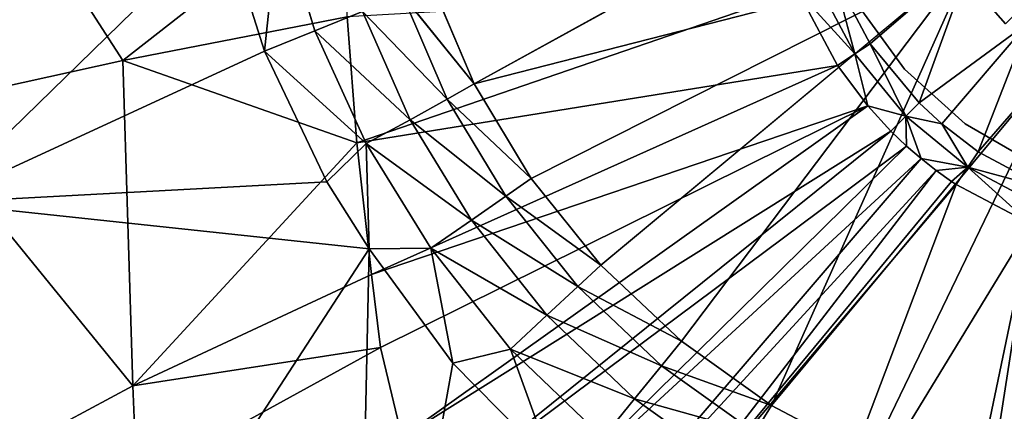
# Model space of a CAD drawing. Extents: x -0.37 to 0.37, y -0.782 to 0.
# Drawn here: x -0.105 to -0.017, y -0.486 to -0.451 of the extents above; entities that cross this region are included whole.
import ezdxf

# ---------------------------------------------------------------- set-up
doc = ezdxf.new("R2010")
doc.units = 0
for name, color, linetype in [('L3_CHROM', 7, 'CONTINUOUS'), ('L8_MINERALGUSS_SAN_ALPINWEISS', 7, 'CONTINUOUS'), ('L9_STOPFEN_CHROM', 7, 'CONTINUOUS')]:
    doc.layers.add(name, color=color, linetype=linetype)

msp = doc.modelspace()

# ---------------------------------------------------------------- linework, layer by layer
at = {"layer": 'L3_CHROM', "color": 8, "invisible_edges": 9}
for points in [[(-0.015817, -0.446893, 0.562804), (-0.016985, -0.451614, 0.566037), (-0.01899, -0.449328, 0.566037), (-0.015817, -0.446893, 0.562804)], [(-0.016278, -0.450907, 0.578804), (-0.01899, -0.449328, 0.566037), (-0.016985, -0.451614, 0.566037), (-0.016278, -0.450907, 0.578804)]]:
    msp.add_3dface(points, dxfattribs=at)
at = {"layer": 'L8_MINERALGUSS_SAN_ALPINWEISS', "color": 8, "invisible_edges": 8}
for points in [[(-0.096025, -0.454907, 0.606953), (-0.115414, -0.424832, 0.608105), (-0.115399, -0.459158, 0.608152), (-0.096025, -0.454907, 0.606953)], [(-0.076393, -0.439504, 0.605723), (-0.115414, -0.424832, 0.608105), (-0.096025, -0.454907, 0.606953), (-0.076393, -0.439504, 0.605723)], [(-0.023, -0.43401, 0.579085), (-0.064564, -0.456992, 0.579085), (-0.068467, -0.447853, 0.579085), (-0.023, -0.43401, 0.579085)], [(-0.019919, -0.44551, 0.579085), (-0.064564, -0.456992, 0.579085), (-0.023, -0.43401, 0.579085), (-0.019919, -0.44551, 0.579085)], [(-0.086979, -0.442555, 0.590606), (-0.112727, -0.467627, 0.59334), (-0.112709, -0.436004, 0.593663), (-0.086979, -0.442555, 0.590606)], [(-0.075956, -0.451002, 0.605737), (-0.076393, -0.439504, 0.605723), (-0.096025, -0.454907, 0.606953), (-0.075956, -0.451002, 0.605737)], [(-0.082036, -0.441562, 0.589498), (-0.083361, -0.454064, 0.589937), (-0.086979, -0.442555, 0.590606), (-0.082036, -0.441562, 0.589498)], [(-0.078842, -0.452242, 0.588903), (-0.083361, -0.454064, 0.589937), (-0.082036, -0.441562, 0.589498), (-0.078842, -0.452242, 0.588903)], [(-0.074572, -0.450523, 0.586603), (-0.078842, -0.452242, 0.588903), (-0.082036, -0.441562, 0.589498), (-0.074572, -0.450523, 0.586603)], [(-0.083361, -0.454064, 0.589937), (-0.112727, -0.467627, 0.59334), (-0.086979, -0.442555, 0.590606), (-0.083361, -0.454064, 0.589937)], [(-0.019919, -0.44551, 0.579085), (-0.059472, -0.465475, 0.579085), (-0.064564, -0.456992, 0.579085), (-0.019919, -0.44551, 0.579085)], [(-0.019919, -0.44551, 0.579085), (-0.053233, -0.473229, 0.579085), (-0.059472, -0.465475, 0.579085), (-0.019919, -0.44551, 0.579085)], [(-0.019919, -0.44551, 0.579085), (-0.046015, -0.480036, 0.579085), (-0.053233, -0.473229, 0.579085), (-0.019919, -0.44551, 0.579085)], [(-0.019919, -0.44551, 0.579085), (-0.037952, -0.485783, 0.579085), (-0.046015, -0.480036, 0.579085), (-0.019919, -0.44551, 0.579085)], [(-0.0115, -0.453929, 0.579085), (-0.037952, -0.485783, 0.579085), (-0.019919, -0.44551, 0.579085), (-0.0115, -0.453929, 0.579085)], [(-0.019919, -0.44551, 0.591953), (-0.032331, -0.447352, 0.602002), (-0.0291, -0.453397, 0.601995), (-0.019919, -0.44551, 0.591953)], [(-0.019919, -0.44551, 0.591953), (-0.0291, -0.453397, 0.601995), (-0.024738, -0.458703, 0.601983), (-0.019919, -0.44551, 0.591953)], [(-0.014937, -0.451499, 0.591953), (-0.019919, -0.44551, 0.591953), (-0.024738, -0.458703, 0.601983), (-0.014937, -0.451499, 0.591953)], [(-0.019919, -0.44551, 0.579085), (-0.014937, -0.451499, 0.591953), (-0.0115, -0.453929, 0.579085), (-0.019919, -0.44551, 0.579085)], [(-0.019919, -0.44551, 0.579085), (-0.019919, -0.44551, 0.591953), (-0.014937, -0.451499, 0.591953), (-0.019919, -0.44551, 0.579085)], [(-0.068467, -0.447853, 0.579085), (-0.064564, -0.456992, 0.579085), (-0.071013, -0.449016, 0.583206), (-0.068467, -0.447853, 0.579085)], [(-0.030474, -0.454317, 0.602979), (-0.032331, -0.447352, 0.602002), (-0.033849, -0.447981, 0.602983), (-0.030474, -0.454317, 0.602979)], [(-0.0291, -0.453397, 0.601995), (-0.032331, -0.447352, 0.602002), (-0.030474, -0.454317, 0.602979), (-0.0291, -0.453397, 0.601995)], [(-0.035575, -0.448696, 0.603396), (-0.075956, -0.451002, 0.605737), (-0.075085, -0.462286, 0.605761), (-0.035575, -0.448696, 0.603396)], [(-0.032037, -0.455362, 0.60339), (-0.035575, -0.448696, 0.603396), (-0.075085, -0.462286, 0.605761), (-0.032037, -0.455362, 0.60339)], [(-0.030474, -0.454317, 0.602979), (-0.033849, -0.447981, 0.602983), (-0.035575, -0.448696, 0.603396), (-0.030474, -0.454317, 0.602979)], [(-0.030474, -0.454317, 0.602979), (-0.035575, -0.448696, 0.603396), (-0.032037, -0.455362, 0.60339), (-0.030474, -0.454317, 0.602979)], [(-0.066997, -0.458374, 0.583036), (-0.074572, -0.450523, 0.586603), (-0.071013, -0.449016, 0.583206), (-0.066997, -0.458374, 0.583036)], [(-0.071013, -0.449016, 0.583206), (-0.064564, -0.456992, 0.579085), (-0.066997, -0.458374, 0.583036), (-0.071013, -0.449016, 0.583206)], [(-0.070318, -0.460206, 0.586282), (-0.078842, -0.452242, 0.588903), (-0.074572, -0.450523, 0.586603), (-0.070318, -0.460206, 0.586282)], [(-0.066997, -0.458374, 0.583036), (-0.070318, -0.460206, 0.586282), (-0.074572, -0.450523, 0.586603), (-0.066997, -0.458374, 0.583036)], [(-0.075085, -0.462286, 0.605761), (-0.075956, -0.451002, 0.605737), (-0.096025, -0.454907, 0.606953), (-0.075085, -0.462286, 0.605761)], [(-0.074258, -0.462336, 0.588489), (-0.083361, -0.454064, 0.589937), (-0.078842, -0.452242, 0.588903), (-0.074258, -0.462336, 0.588489)], [(-0.070318, -0.460206, 0.586282), (-0.074258, -0.462336, 0.588489), (-0.078842, -0.452242, 0.588903), (-0.070318, -0.460206, 0.586282)], [(-0.014937, -0.451499, 0.591953), (-0.024738, -0.458703, 0.601983), (-0.022698, -0.460586, 0.60198), (-0.014937, -0.451499, 0.591953)], [(-0.014937, -0.451499, 0.591953), (-0.022698, -0.460586, 0.60198), (-0.019436, -0.463072, 0.601991), (-0.014937, -0.451499, 0.591953)], [(-0.0115, -0.453929, 0.591953), (-0.014937, -0.451499, 0.591953), (-0.019436, -0.463072, 0.601991), (-0.0115, -0.453929, 0.591953)], [(-0.077758, -0.465768, 0.589473), (-0.112727, -0.467627, 0.59334), (-0.083361, -0.454064, 0.589937), (-0.077758, -0.465768, 0.589473)], [(-0.074258, -0.462336, 0.588489), (-0.077758, -0.465768, 0.589473), (-0.083361, -0.454064, 0.589937), (-0.074258, -0.462336, 0.588489)], [(-0.0115, -0.453929, 0.579085), (-0.029118, -0.490406, 0.579085), (-0.037952, -0.485783, 0.579085), (-0.0115, -0.453929, 0.579085)], [(-0.025916, -0.459886, 0.602974), (-0.0291, -0.453397, 0.601995), (-0.030474, -0.454317, 0.602979), (-0.025916, -0.459886, 0.602974)], [(-0.0115, -0.453929, 0.579085), (-0.01981, -0.493751, 0.579085), (-0.029118, -0.490406, 0.579085), (-0.0115, -0.453929, 0.579085)], [(-0.024738, -0.458703, 0.601983), (-0.0291, -0.453397, 0.601995), (-0.025916, -0.459886, 0.602974), (-0.024738, -0.458703, 0.601983)], [(-0.010063, -0.495808, 0.579085), (-0.01981, -0.493751, 0.579085), (-0.0115, -0.453929, 0.579085), (-0.010063, -0.495808, 0.579085)], [(-0.0115, -0.453929, 0.591953), (-0.019436, -0.463072, 0.601991), (-0.013398, -0.466332, 0.602013), (-0.0115, -0.453929, 0.591953)], [(-0.095134, -0.484029, 0.607044), (-0.096025, -0.454907, 0.606953), (-0.115399, -0.459158, 0.608152), (-0.095134, -0.484029, 0.607044)], [(-0.075085, -0.462286, 0.605761), (-0.096025, -0.454907, 0.606953), (-0.095134, -0.484029, 0.607044), (-0.075085, -0.462286, 0.605761)], [(-0.029328, -0.45897, 0.603384), (-0.030474, -0.454317, 0.602979), (-0.032037, -0.455362, 0.60339), (-0.029328, -0.45897, 0.603384)], [(-0.025916, -0.459886, 0.602974), (-0.030474, -0.454317, 0.602979), (-0.029328, -0.45897, 0.603384), (-0.025916, -0.459886, 0.602974)], [(-0.032037, -0.455362, 0.60339), (-0.075085, -0.462286, 0.605761), (-0.073778, -0.474052, 0.605792), (-0.032037, -0.455362, 0.60339)], [(-0.029328, -0.45897, 0.603384), (-0.032037, -0.455362, 0.60339), (-0.073778, -0.474052, 0.605792), (-0.029328, -0.45897, 0.603384)], [(-0.064564, -0.456992, 0.579085), (-0.059472, -0.465475, 0.579085), (-0.066997, -0.458374, 0.583036), (-0.064564, -0.456992, 0.579085)], [(-0.061754, -0.467059, 0.582978), (-0.070318, -0.460206, 0.586282), (-0.066997, -0.458374, 0.583036), (-0.061754, -0.467059, 0.582978)], [(-0.066997, -0.458374, 0.583036), (-0.059472, -0.465475, 0.579085), (-0.061754, -0.467059, 0.582978), (-0.066997, -0.458374, 0.583036)], [(-0.095134, -0.484029, 0.607044), (-0.115399, -0.459158, 0.608152), (-0.115228, -0.494754, 0.608284), (-0.095134, -0.484029, 0.607044)], [(-0.029328, -0.45897, 0.603384), (-0.073778, -0.474052, 0.605792), (-0.072956, -0.48058, 0.60581), (-0.029328, -0.45897, 0.603384)], [(-0.029328, -0.45897, 0.603384), (-0.072956, -0.48058, 0.60581), (-0.071051, -0.488632, 0.605827), (-0.029328, -0.45897, 0.603384)], [(-0.027256, -0.46123, 0.60338), (-0.029328, -0.45897, 0.603384), (-0.071051, -0.488632, 0.605827), (-0.027256, -0.46123, 0.60338)], [(-0.025916, -0.459886, 0.602974), (-0.029328, -0.45897, 0.603384), (-0.027256, -0.46123, 0.60338), (-0.025916, -0.459886, 0.602974)], [(-0.022698, -0.460586, 0.60198), (-0.024738, -0.458703, 0.601983), (-0.025916, -0.459886, 0.602974), (-0.022698, -0.460586, 0.60198)], [(-0.064828, -0.469195, 0.586181), (-0.074258, -0.462336, 0.588489), (-0.070318, -0.460206, 0.586282), (-0.064828, -0.469195, 0.586181)], [(-0.061754, -0.467059, 0.582978), (-0.064828, -0.469195, 0.586181), (-0.070318, -0.460206, 0.586282), (-0.061754, -0.467059, 0.582978)], [(-0.025864, -0.462559, 0.603377), (-0.025916, -0.459886, 0.602974), (-0.027256, -0.46123, 0.60338), (-0.025864, -0.462559, 0.603377)], [(-0.024557, -0.463687, 0.603377), (-0.025916, -0.459886, 0.602974), (-0.025864, -0.462559, 0.603377), (-0.024557, -0.463687, 0.603377)], [(-0.020364, -0.464444, 0.602977), (-0.025916, -0.459886, 0.602974), (-0.024557, -0.463687, 0.603377), (-0.020364, -0.464444, 0.602977)], [(-0.020364, -0.464444, 0.602977), (-0.022698, -0.460586, 0.60198), (-0.025916, -0.459886, 0.602974), (-0.020364, -0.464444, 0.602977)], [(-0.019436, -0.463072, 0.601991), (-0.022698, -0.460586, 0.60198), (-0.020364, -0.464444, 0.602977), (-0.019436, -0.463072, 0.601991)], [(-0.027256, -0.46123, 0.60338), (-0.071051, -0.488632, 0.605827), (-0.068017, -0.493947, 0.605836), (-0.027256, -0.46123, 0.60338)], [(-0.025864, -0.462559, 0.603377), (-0.027256, -0.46123, 0.60338), (-0.068017, -0.493947, 0.605836), (-0.025864, -0.462559, 0.603377)], [(-0.073778, -0.474052, 0.605792), (-0.075085, -0.462286, 0.605761), (-0.095134, -0.484029, 0.607044), (-0.073778, -0.474052, 0.605792)], [(-0.07398, -0.471774, 0.589394), (-0.077758, -0.465768, 0.589473), (-0.074258, -0.462336, 0.588489), (-0.07398, -0.471774, 0.589394)], [(-0.064828, -0.469195, 0.586181), (-0.068451, -0.471715, 0.588372), (-0.074258, -0.462336, 0.588489), (-0.064828, -0.469195, 0.586181)], [(-0.068451, -0.471715, 0.588372), (-0.07398, -0.471774, 0.589394), (-0.074258, -0.462336, 0.588489), (-0.068451, -0.471715, 0.588372)], [(-0.025864, -0.462559, 0.603377), (-0.068017, -0.493947, 0.605836), (-0.062741, -0.498818, 0.605845), (-0.025864, -0.462559, 0.603377)], [(-0.024557, -0.463687, 0.603377), (-0.025864, -0.462559, 0.603377), (-0.062741, -0.498818, 0.605845), (-0.024557, -0.463687, 0.603377)], [(-0.024557, -0.463687, 0.603377), (-0.062741, -0.498818, 0.605845), (-0.057022, -0.501503, 0.605853), (-0.024557, -0.463687, 0.603377)], [(-0.02321, -0.464744, 0.603381), (-0.024557, -0.463687, 0.603377), (-0.057022, -0.501503, 0.605853), (-0.02321, -0.464744, 0.603381)], [(-0.020364, -0.464444, 0.602977), (-0.024557, -0.463687, 0.603377), (-0.02321, -0.464744, 0.603381), (-0.020364, -0.464444, 0.602977)], [(-0.013398, -0.466332, 0.602013), (-0.019436, -0.463072, 0.601991), (-0.020364, -0.464444, 0.602977), (-0.013398, -0.466332, 0.602013)], [(-0.020364, -0.464444, 0.602977), (-0.02321, -0.464744, 0.603381), (-0.021828, -0.465731, 0.603385), (-0.020364, -0.464444, 0.602977)], [(-0.020364, -0.464444, 0.602977), (-0.021828, -0.465731, 0.603385), (-0.021418, -0.466005, 0.603386), (-0.020364, -0.464444, 0.602977)], [(-0.014744, -0.46954, 0.603405), (-0.020364, -0.464444, 0.602977), (-0.021418, -0.466005, 0.603386), (-0.014744, -0.46954, 0.603405)], [(-0.013398, -0.466332, 0.602013), (-0.020364, -0.464444, 0.602977), (-0.014029, -0.467833, 0.602987), (-0.013398, -0.466332, 0.602013)], [(-0.014029, -0.467833, 0.602987), (-0.020364, -0.464444, 0.602977), (-0.014744, -0.46954, 0.603405), (-0.014029, -0.467833, 0.602987)], [(-0.059472, -0.465475, 0.579085), (-0.053233, -0.473229, 0.579085), (-0.061754, -0.467059, 0.582978), (-0.059472, -0.465475, 0.579085)], [(-0.02321, -0.464744, 0.603381), (-0.057022, -0.501503, 0.605853), (-0.052261, -0.502504, 0.605862), (-0.02321, -0.464744, 0.603381)], [(-0.021828, -0.465731, 0.603385), (-0.02321, -0.464744, 0.603381), (-0.052261, -0.502504, 0.605862), (-0.021828, -0.465731, 0.603385)], [(-0.07398, -0.471774, 0.589394), (-0.112727, -0.467627, 0.59334), (-0.077758, -0.465768, 0.589473), (-0.07398, -0.471774, 0.589394)], [(-0.021418, -0.466005, 0.603386), (-0.021828, -0.465731, 0.603385), (-0.052261, -0.502504, 0.605862), (-0.021418, -0.466005, 0.603386)], [(-0.021418, -0.466005, 0.603386), (-0.052261, -0.502504, 0.605862), (-0.03594, -0.50432, 0.605892), (-0.021418, -0.466005, 0.603386)], [(-0.014744, -0.46954, 0.603405), (-0.021418, -0.466005, 0.603386), (-0.03594, -0.50432, 0.605892), (-0.014744, -0.46954, 0.603405)], [(-0.055284, -0.475137, 0.583003), (-0.064828, -0.469195, 0.586181), (-0.061754, -0.467059, 0.582978), (-0.055284, -0.475137, 0.583003)], [(-0.061754, -0.467059, 0.582978), (-0.053233, -0.473229, 0.579085), (-0.055284, -0.475137, 0.583003), (-0.061754, -0.467059, 0.582978)], [(-0.07398, -0.471774, 0.589394), (-0.112743, -0.531244, 0.59531), (-0.112727, -0.467627, 0.59334), (-0.07398, -0.471774, 0.589394)], [(-0.058056, -0.477711, 0.586219), (-0.068451, -0.471715, 0.588372), (-0.064828, -0.469195, 0.586181), (-0.058056, -0.477711, 0.586219)], [(-0.055284, -0.475137, 0.583003), (-0.058056, -0.477711, 0.586219), (-0.064828, -0.469195, 0.586181), (-0.055284, -0.475137, 0.583003)], [(-0.014744, -0.46954, 0.603405), (-0.03594, -0.50432, 0.605892), (-0.020312, -0.50554, 0.605915), (-0.014744, -0.46954, 0.603405)], [(-0.007536, -0.471705, 0.603419), (-0.014744, -0.46954, 0.603405), (-0.020312, -0.50554, 0.605915), (-0.007536, -0.471705, 0.603419)], [(-0.066486, -0.482003, 0.589414), (-0.07398, -0.471774, 0.589394), (-0.068451, -0.471715, 0.588372), (-0.066486, -0.482003, 0.589414)], [(-0.058056, -0.477711, 0.586219), (-0.061324, -0.480742, 0.588405), (-0.068451, -0.471715, 0.588372), (-0.058056, -0.477711, 0.586219)], [(-0.061324, -0.480742, 0.588405), (-0.066486, -0.482003, 0.589414), (-0.068451, -0.471715, 0.588372), (-0.061324, -0.480742, 0.588405)], [(-0.004457, -0.506084, 0.605926), (-0.007536, -0.471705, 0.603419), (-0.020312, -0.50554, 0.605915), (-0.004457, -0.506084, 0.605926)], [(-0.07398, -0.471774, 0.589394), (-0.075279, -0.531408, 0.592798), (-0.112743, -0.531244, 0.59531), (-0.07398, -0.471774, 0.589394)], [(-0.066486, -0.482003, 0.589414), (-0.075279, -0.531408, 0.592798), (-0.07398, -0.471774, 0.589394), (-0.066486, -0.482003, 0.589414)], [(-0.055284, -0.475137, 0.583003), (-0.053233, -0.473229, 0.579085), (-0.046015, -0.480036, 0.579085), (-0.055284, -0.475137, 0.583003)], [(-0.072956, -0.48058, 0.60581), (-0.073778, -0.474052, 0.605792), (-0.095134, -0.484029, 0.607044), (-0.072956, -0.48058, 0.60581)], [(-0.047797, -0.482224, 0.583015), (-0.058056, -0.477711, 0.586219), (-0.055284, -0.475137, 0.583003), (-0.047797, -0.482224, 0.583015)], [(-0.047797, -0.482224, 0.583015), (-0.055284, -0.475137, 0.583003), (-0.046015, -0.480036, 0.579085), (-0.047797, -0.482224, 0.583015)], [(-0.050206, -0.485176, 0.586235), (-0.061324, -0.480742, 0.588405), (-0.058056, -0.477711, 0.586219), (-0.050206, -0.485176, 0.586235)], [(-0.047797, -0.482224, 0.583015), (-0.050206, -0.485176, 0.586235), (-0.058056, -0.477711, 0.586219), (-0.047797, -0.482224, 0.583015)], [(-0.047797, -0.482224, 0.583015), (-0.046015, -0.480036, 0.579085), (-0.037952, -0.485783, 0.579085), (-0.047797, -0.482224, 0.583015)], [(-0.072956, -0.48058, 0.60581), (-0.095134, -0.484029, 0.607044), (-0.094768, -0.492566, 0.607072), (-0.072956, -0.48058, 0.60581)], [(-0.071051, -0.488632, 0.605827), (-0.072956, -0.48058, 0.60581), (-0.094768, -0.492566, 0.607072), (-0.071051, -0.488632, 0.605827)], [(-0.057572, -0.491016, 0.589402), (-0.066486, -0.482003, 0.589414), (-0.061324, -0.480742, 0.588405), (-0.057572, -0.491016, 0.589402)], [(-0.050206, -0.485176, 0.586235), (-0.053047, -0.488651, 0.588412), (-0.061324, -0.480742, 0.588405), (-0.050206, -0.485176, 0.586235)], [(-0.053047, -0.488651, 0.588412), (-0.057572, -0.491016, 0.589402), (-0.061324, -0.480742, 0.588405), (-0.053047, -0.488651, 0.588412)], [(-0.057572, -0.491016, 0.589402), (-0.075279, -0.531408, 0.592798), (-0.066486, -0.482003, 0.589414), (-0.057572, -0.491016, 0.589402)], [(-0.039429, -0.488206, 0.583021), (-0.050206, -0.485176, 0.586235), (-0.047797, -0.482224, 0.583015), (-0.039429, -0.488206, 0.583021)], [(-0.039429, -0.488206, 0.583021), (-0.047797, -0.482224, 0.583015), (-0.037952, -0.485783, 0.579085), (-0.039429, -0.488206, 0.583021)], [(-0.094768, -0.492566, 0.607072), (-0.095134, -0.484029, 0.607044), (-0.115228, -0.494754, 0.608284), (-0.094768, -0.492566, 0.607072)], [(-0.041425, -0.491474, 0.586242), (-0.053047, -0.488651, 0.588412), (-0.050206, -0.485176, 0.586235), (-0.041425, -0.491474, 0.586242)], [(-0.039429, -0.488206, 0.583021), (-0.041425, -0.491474, 0.586242), (-0.050206, -0.485176, 0.586235), (-0.039429, -0.488206, 0.583021)], [(-0.039429, -0.488206, 0.583021), (-0.037952, -0.485783, 0.579085), (-0.029118, -0.490406, 0.579085), (-0.039429, -0.488206, 0.583021)]]:
    msp.add_3dface(points, dxfattribs=at)
at = {"layer": 'L9_STOPFEN_CHROM', "color": 8}
for points, invisible_edges in [([(-0.02061, -0.403943, 0.604341), (-0.014274, -0.464233, 0.604341), (-0.014274, -0.400285, 0.604341), (-0.02061, -0.403943, 0.604341)], 11), ([(-0.02061, -0.460575, 0.602341), (-0.02061, -0.403943, 0.602341), (-0.014274, -0.400285, 0.602341), (-0.02061, -0.460575, 0.602341)], 13), ([(-0.02061, -0.460575, 0.602341), (-0.014274, -0.400285, 0.602341), (-0.014274, -0.464233, 0.602341), (-0.02061, -0.460575, 0.602341)], 11), ([(-0.026048, -0.408839, 0.604341), (-0.02061, -0.460575, 0.604341), (-0.02061, -0.403943, 0.604341), (-0.026048, -0.408839, 0.604341)], 11), ([(-0.026048, -0.455679, 0.602341), (-0.026048, -0.408839, 0.602341), (-0.02061, -0.403943, 0.602341), (-0.026048, -0.455679, 0.602341)], 13), ([(-0.026048, -0.455679, 0.602341), (-0.02061, -0.403943, 0.602341), (-0.02061, -0.460575, 0.602341), (-0.026048, -0.455679, 0.602341)], 11), ([(-0.02061, -0.403943, 0.604341), (-0.02061, -0.460575, 0.604341), (-0.014274, -0.464233, 0.604341), (-0.02061, -0.403943, 0.604341)], 13), ([(-0.030349, -0.414759, 0.604341), (-0.026048, -0.455679, 0.604341), (-0.026048, -0.408839, 0.604341), (-0.030349, -0.414759, 0.604341)], 11), ([(-0.030349, -0.449759, 0.602341), (-0.026048, -0.408839, 0.602341), (-0.026048, -0.455679, 0.602341), (-0.030349, -0.449759, 0.602341)], 11), ([(-0.026048, -0.408839, 0.604341), (-0.026048, -0.455679, 0.604341), (-0.02061, -0.460575, 0.604341), (-0.026048, -0.408839, 0.604341)], 13), ([(-0.030349, -0.414759, 0.604341), (-0.030349, -0.449759, 0.604341), (-0.026048, -0.455679, 0.604341), (-0.030349, -0.414759, 0.604341)], 13), ([(-0.030349, -0.449759, 0.604341), (-0.026048, -0.455679, 0.602341), (-0.026048, -0.455679, 0.604341), (-0.030349, -0.449759, 0.604341)], 9), ([(-0.026048, -0.455679, 0.602341), (-0.030349, -0.449759, 0.604341), (-0.030349, -0.449759, 0.602341), (-0.026048, -0.455679, 0.602341)], 9), ([(-0.02061, -0.460575, 0.604341), (-0.026048, -0.455679, 0.602341), (-0.02061, -0.460575, 0.602341), (-0.02061, -0.460575, 0.604341)], 9), ([(-0.026048, -0.455679, 0.602341), (-0.02061, -0.460575, 0.604341), (-0.026048, -0.455679, 0.604341), (-0.026048, -0.455679, 0.602341)], 9), ([(-0.014274, -0.464233, 0.604341), (-0.02061, -0.460575, 0.602341), (-0.014274, -0.464233, 0.602341), (-0.014274, -0.464233, 0.604341)], 9), ([(-0.02061, -0.460575, 0.602341), (-0.014274, -0.464233, 0.604341), (-0.02061, -0.460575, 0.604341), (-0.02061, -0.460575, 0.602341)], 9)]:
    msp.add_3dface(points, dxfattribs=dict(at, invisible_edges=invisible_edges))

doc.saveas('drawing.dxf')
